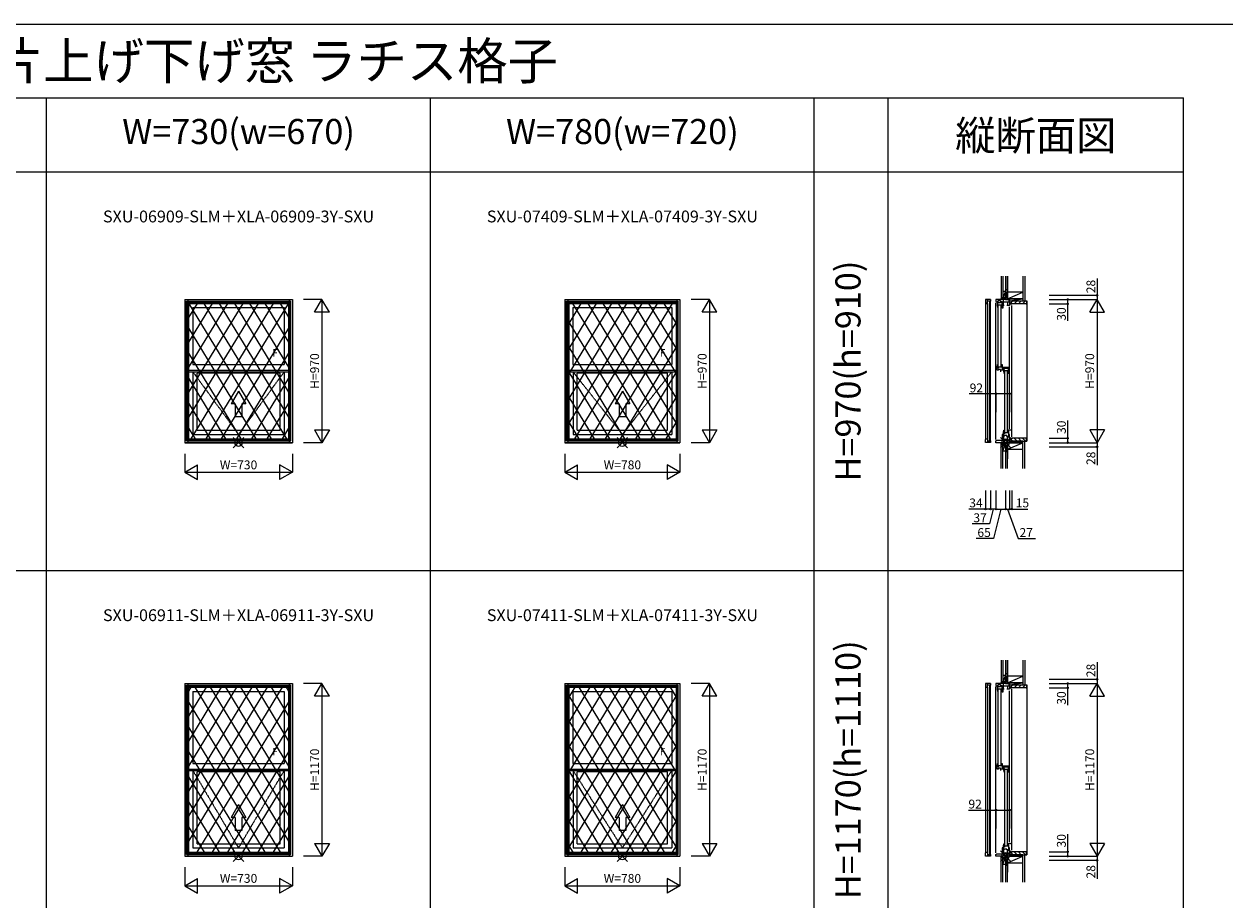
# Model space of a CAD drawing. Extents: x 0 to 27500, y 0 to 20000.
# Drawn here: x 8147 to 16275, y 14068 to 20000 of the extents above; entities that cross this region are included whole.
import ezdxf
from ezdxf.enums import TextEntityAlignment as Align

# ---------------------------------------------------------------- set-up
doc = ezdxf.new("R2010")
doc.units = 0
doc.linetypes.add('ITTENSAP', pattern=[5.5, 3, -1, 0.5, -1])
doc.layers.get('0').update_dxf_attribs({"linetype": 'CONTINUOUS'})
for name, color, linetype in [('YKK_A1', 4, 'CONTINUOUS'), ('YKK_A2', 3, 'CONTINUOUS'), ('YKK_C1', 4, 'CONTINUOUS'), ('YKK_C2', 5, 'CONTINUOUS'), ('YKK_F1', 7, 'CONTINUOUS'), ('YKK_IN', 1, 'CONTINUOUS'), ('YKK_N1', 2, 'CONTINUOUS'), ('YKK_Z1', 7, 'CONTINUOUS')]:
    doc.layers.add(name, color=color, linetype=linetype)
doc.styles.add('EXTFONT', font='txt.shx', dxfattribs={"height": 60, "bigfont": 'EXTFONT'})

msp = doc.modelspace()

# ---------------------------------------------------------------- linework, layer by layer
at = {"layer": 'YKK_A1'}
for p, q in [((9235, 18135), (9235, 17165)), ((9235, 18135), (9965, 18135)), ((9965, 18135), (9965, 17165)), ((11810, 18135), (11810, 17165)), ((11810, 18135), (12590, 18135)), ((12590, 18135), (12590, 17165)), ((9247, 17177), (9247, 18123)), ((9247, 18123), (9953, 18123)), ((9251.2, 17181.2), (9251.2, 18118.8)), ((9251.2, 18118.8), (9948.8, 18118.8)), ((9252.2, 18117.8), (9252.2, 17655.4)), ((9252.2, 18117.8), (9947.8, 18117.8)), ((9290.2, 18079.8), (9290.2, 17693.4)), ((9290.2, 18079.8), (9909.8, 18079.8)), ((9909.8, 18079.8), (9909.8, 17693.4)), ((9947.8, 18117.8), (9947.8, 17655.4)), ((9948.8, 17181.2), (9948.8, 18118.8)), ((9953, 17177), (9953, 18123)), ((11822, 17177), (11822, 18123)), ((11822, 18123), (12578, 18123)), ((11826.2, 17181.2), (11826.2, 18118.8)), ((11826.2, 18118.8), (12573.8, 18118.8)), ((11827.2, 18117.8), (11827.2, 17655.4)), ((11827.2, 18117.8), (12572.8, 18117.8)), ((11865.2, 18079.8), (11865.2, 17693.4)), ((11865.2, 18079.8), (12534.8, 18079.8)), ((12534.8, 18079.8), (12534.8, 17693.4)), ((12572.8, 18117.8), (12572.8, 17655.4)), ((12573.8, 17181.2), (12573.8, 18118.8)), ((12578, 17177), (12578, 18123)), ((9251.2, 17655.4), (9948.8, 17655.4)), ((9251.2, 17644.4), (9948.8, 17644.4)), ((9290.2, 17693.4), (9909.8, 17693.4)), ((9291, 17644.4), (9291, 17221)), ((9909, 17644.4), (9909, 17221)), ((11826.2, 17655.4), (12573.8, 17655.4)), ((11826.2, 17644.4), (12573.8, 17644.4)), ((11865.2, 17693.4), (12534.8, 17693.4)), ((11866, 17644.4), (11866, 17221)), ((12534, 17644.4), (12534, 17221)), ((9881, 17635.4), (9319, 17635.4)), ((9319, 17249), (9319, 17635.4)), ((9881, 17249), (9881, 17635.4)), ((11894, 17249), (11894, 17635.4)), ((12506, 17635.4), (11894, 17635.4)), ((12506, 17249), (12506, 17635.4)), ((9600, 17514.2), (9550, 17427.6)), ((9600, 17514.2), (9650, 17427.6)), ((12200, 17514.2), (12150, 17427.6)), ((12200, 17514.2), (12250, 17427.6)), ((9577.5, 17427.6), (9550, 17427.6)), ((9577.5, 17427.6), (9577.5, 17339.2)), ((9622.5, 17427.6), (9622.5, 17339.2)), ((9650, 17427.6), (9622.5, 17427.6)), ((12177.5, 17427.6), (12150, 17427.6)), ((12177.5, 17427.6), (12177.5, 17339.2)), ((12222.5, 17427.6), (12222.5, 17339.2)), ((12250, 17427.6), (12222.5, 17427.6)), ((9622.5, 17339.2), (9577.5, 17339.2)), ((12222.5, 17339.2), (12177.5, 17339.2)), ((9319, 17249), (9881, 17249)), ((11894, 17249), (12506, 17249)), ((9235, 17165), (9965, 17165)), ((9247, 17177), (9953, 17177)), ((9251.2, 17181.2), (9948.8, 17181.2)), ((9291, 17221), (9909, 17221)), ((11810, 17165), (12590, 17165)), ((11822, 17177), (12578, 17177)), ((11826.2, 17181.2), (12573.8, 17181.2)), ((11866, 17221), (12534, 17221)), ((9235, 15535), (9965, 15535)), ((9235, 15535), (9235, 14365)), ((9965, 15535), (9965, 14365)), ((11810, 15535), (12590, 15535)), ((11810, 15535), (11810, 14365)), ((12590, 15535), (12590, 14365)), ((9247, 15523), (9953, 15523)), ((9247, 14377), (9247, 15523)), ((9251.2, 15518.8), (9948.8, 15518.8)), ((9251.2, 14381.2), (9251.2, 15518.8)), ((9252.2, 15517.8), (9947.8, 15517.8)), ((9252.2, 15517.8), (9252.2, 14955.4)), ((9290.2, 15479.8), (9909.8, 15479.8)), ((9290.2, 15479.8), (9290.2, 14993.4)), ((9909.8, 15479.8), (9909.8, 14993.4)), ((9947.8, 15517.8), (9947.8, 14955.4)), ((9948.8, 14381.2), (9948.8, 15518.8)), ((9953, 14377), (9953, 15523)), ((11822, 15523), (12578, 15523)), ((11822, 14377), (11822, 15523)), ((11826.2, 15518.8), (12573.8, 15518.8)), ((11826.2, 14381.2), (11826.2, 15518.8)), ((11827.2, 15517.8), (12572.8, 15517.8)), ((11827.2, 15517.8), (11827.2, 14955.4)), ((11865.2, 15479.8), (12534.8, 15479.8)), ((11865.2, 15479.8), (11865.2, 14993.4)), ((12534.8, 15479.8), (12534.8, 14993.4)), ((12572.8, 15517.8), (12572.8, 14955.4)), ((12573.8, 14381.2), (12573.8, 15518.8)), ((12578, 14377), (12578, 15523)), ((9290.2, 14993.4), (9909.8, 14993.4)), ((11865.2, 14993.4), (12534.8, 14993.4)), ((9251.2, 14955.4), (9948.8, 14955.4)), ((9251.2, 14944.4), (9948.8, 14944.4)), ((9291, 14944.4), (9291, 14421)), ((9881, 14935.4), (9319, 14935.4)), ((9319, 14449), (9319, 14935.4)), ((9881, 14449), (9881, 14935.4)), ((9909, 14944.4), (9909, 14421)), ((11826.2, 14955.4), (12573.8, 14955.4)), ((11826.2, 14944.4), (12573.8, 14944.4)), ((11866, 14944.4), (11866, 14421)), ((11894, 14449), (11894, 14935.4)), ((12506, 14935.4), (11894, 14935.4)), ((12506, 14449), (12506, 14935.4)), ((12534, 14944.4), (12534, 14421)), ((9600, 14714.2), (9550, 14627.6)), ((9600, 14714.2), (9650, 14627.6)), ((12200, 14714.2), (12150, 14627.6)), ((12200, 14714.2), (12250, 14627.6)), ((9577.5, 14627.6), (9550, 14627.6)), ((9577.5, 14627.6), (9577.5, 14539.2)), ((9622.5, 14627.6), (9622.5, 14539.2)), ((9650, 14627.6), (9622.5, 14627.6)), ((12177.5, 14627.6), (12150, 14627.6)), ((12177.5, 14627.6), (12177.5, 14539.2)), ((12222.5, 14627.6), (12222.5, 14539.2)), ((12250, 14627.6), (12222.5, 14627.6)), ((9622.5, 14539.2), (9577.5, 14539.2)), ((12222.5, 14539.2), (12177.5, 14539.2)), ((9291, 14421), (9909, 14421)), ((9319, 14449), (9881, 14449)), ((11866, 14421), (12534, 14421)), ((11894, 14449), (12506, 14449)), ((9235, 14365), (9965, 14365)), ((9247, 14377), (9953, 14377)), ((9251.2, 14381.2), (9948.8, 14381.2)), ((11810, 14365), (12590, 14365)), ((11822, 14377), (12578, 14377)), ((11826.2, 14381.2), (12573.8, 14381.2))]:
    msp.add_line(p, q, dxfattribs=at)
at = {"layer": 'YKK_A1', "linetype": 'ITTENSAP'}
for p, q in [((9291, 17644.4), (9600, 17221)), ((9600, 17221), (9909, 17644.4)), ((11866, 17644.4), (12200, 17221)), ((12200, 17221), (12534, 17644.4)), ((9291, 14944.4), (9600, 14421)), ((9600, 14421), (9909, 14944.4)), ((11866, 14944.4), (12200, 14421)), ((12200, 14421), (12534, 14944.4))]:
    msp.add_line(p, q, dxfattribs=at)
at = {"layer": 'YKK_A2'}
for p, q in [((9235.5, 18134.5), (9235.5, 17165.5)), ((9235.5, 18134.5), (9964.5, 18134.5)), ((9256.5, 18134.5), (9256.5, 17165.5)), ((9943.5, 18134.5), (9943.5, 17165.5)), ((9964.5, 18134.5), (9964.5, 17165.5)), ((11810.5, 18134.5), (12589.5, 18134.5)), ((11810.5, 18134.5), (11810.5, 17165.5)), ((11831.5, 18134.5), (11831.5, 17165.5)), ((12568.5, 18134.5), (12568.5, 17165.5)), ((12589.5, 18134.5), (12589.5, 17165.5)), ((9256.5, 18113.5), (9943.5, 18113.5)), ((9261.5, 18109), (9821, 17191.5)), ((9261.5, 18108.5), (9261.5, 17191.5)), ((9261.5, 18108.5), (9938.5, 18108.5)), ((9319.2, 18108.5), (9261.5, 18013.8)), ((9422.3, 18108.5), (9261.5, 17844.6)), ((9731.9, 18108.5), (9261.5, 17337.1)), ((9525.5, 18108.5), (9261.5, 17675.4)), ((9628.6, 18108.5), (9261.5, 17506.3)), ((9835.1, 18108.5), (9276, 17191.5)), ((9365, 18108.5), (9924, 17191.5)), ((9938.5, 18109), (9379.1, 17191.5)), ((9468.2, 18108.5), (9938.5, 17337.2)), ((9571.4, 18108.5), (9938.5, 17506.4)), ((9674.6, 18108.5), (9938.5, 17675.5)), ((9777.7, 18108.5), (9938.5, 17844.7)), ((9880.8, 18108.5), (9938.5, 18013.9)), ((9938.5, 18108.5), (9938.5, 17191.5)), ((11831.5, 18113.5), (12568.5, 18113.5)), ((11836.5, 18108.5), (12563.5, 18108.5)), ((12331.9, 18108.5), (11836.5, 17296.1)), ((11836.5, 18108.5), (11836.5, 17191.5)), ((11919.2, 18108.5), (11836.5, 17972.8)), ((12022.3, 18108.5), (11836.5, 17803.6)), ((12125.5, 18108.5), (11836.5, 17634.4)), ((12228.6, 18108.5), (11836.5, 17465.3)), ((11861.8, 18108.5), (12421, 17191.5)), ((12435.1, 18108.5), (11876, 17191.5)), ((11965, 18108.5), (12524, 17191.5)), ((12538.2, 18108.5), (11979.1, 17191.5)), ((12068.2, 18108.5), (12563.5, 17296.2)), ((12171.4, 18108.5), (12563.5, 17465.4)), ((12274.6, 18108.5), (12563.5, 17634.5)), ((12377.7, 18108.5), (12563.5, 17803.7)), ((12480.8, 18108.5), (12563.5, 17972.9)), ((12563.5, 18108.5), (12563.5, 17191.5)), ((11836.5, 17980.8), (12317.9, 17191.5)), ((12563.5, 17980.8), (12082.2, 17191.5)), ((9261.5, 17939.8), (9717.9, 17191.5)), ((9938.5, 17939.8), (9482.2, 17191.5)), ((11836.5, 17811.6), (12214.7, 17191.5)), ((12563.5, 17811.6), (12185.3, 17191.5)), ((9261.5, 17770.6), (9614.7, 17191.5)), ((9938.5, 17770.6), (9585.3, 17191.5)), ((11836.5, 17642.4), (12111.6, 17191.5)), ((12563.5, 17642.3), (12288.4, 17191.5)), ((9261.5, 17601.4), (9511.6, 17191.5)), ((9938.5, 17601.4), (9688.4, 17191.5)), ((9261.5, 17432.4), (9408.5, 17191.5)), ((9938.5, 17432.4), (9791.6, 17191.5)), ((11836.5, 17473.4), (12008.5, 17191.5)), ((12563.5, 17473.4), (12391.6, 17191.5)), ((9261.5, 17263.3), (9305.3, 17191.5)), ((9938.5, 17263.2), (9894.7, 17191.5)), ((11836.5, 17304.3), (11905.3, 17191.5)), ((12563.5, 17304.2), (12494.7, 17191.5)), ((9235.5, 17165.5), (9964.5, 17165.5)), ((9256.5, 17186.5), (9943.5, 17186.5)), ((9261.5, 17191.5), (9938.5, 17191.5)), ((11810.5, 17165.5), (12589.5, 17165.5)), ((11831.5, 17186.5), (12568.5, 17186.5)), ((11836.5, 17191.5), (12563.5, 17191.5)), ((9235.5, 15534.5), (9235.5, 14365.5)), ((9235.5, 15534.5), (9964.5, 15534.5)), ((9256.5, 15534.5), (9256.5, 14365.5)), ((9943.5, 15534.5), (9943.5, 14365.5)), ((9964.5, 15534.5), (9964.5, 14365.5)), ((11810.5, 15534.5), (12589.5, 15534.5)), ((11810.5, 15534.5), (11810.5, 14365.5)), ((11831.5, 15534.5), (11831.5, 14365.5)), ((12568.5, 15534.5), (12568.5, 14365.5)), ((12589.5, 15534.5), (12589.5, 14365.5)), ((9256.5, 15513.5), (9943.5, 15513.5)), ((9261.5, 15508.5), (9261.5, 14391.5)), ((9261.5, 15508.5), (9938.5, 15508.5)), ((9896, 15508.5), (9261.5, 14467.6)), ((9483.3, 15508.5), (9261.5, 15144.6)), ((9792.8, 15508.5), (9261.5, 14637.1)), ((9586.4, 15508.5), (9261.5, 14975.4)), ((9689.6, 15508.5), (9261.5, 14806.3)), ((9380.2, 15508.5), (9261.5, 15313.8)), ((9277, 15508.5), (9261.5, 15483)), ((9304, 15508.5), (9938.5, 14467.7)), ((9407.2, 15508.5), (9938.5, 14637.2)), ((9510.5, 15508.5), (9938.5, 14806.4)), ((9613.6, 15508.5), (9938.5, 14975.5)), ((9716.7, 15508.5), (9938.5, 15144.7)), ((9819.9, 15508.5), (9938.5, 15313.9)), ((9923, 15508.5), (9938.5, 15483.1)), ((9938.5, 15508.5), (9938.5, 14391.5)), ((11831.5, 15513.5), (12568.5, 15513.5)), ((12289.6, 15508.5), (11836.5, 14765.3)), ((12496, 15508.5), (11836.5, 14426.6)), ((12392.8, 15508.5), (11836.5, 14596.1)), ((11836.5, 15508.5), (12563.5, 15508.5)), ((11836.5, 15508.5), (11836.5, 14391.5)), ((12186.4, 15508.5), (11836.5, 14934.4)), ((12083.3, 15508.5), (11836.5, 15103.6)), ((11877, 15508.5), (11836.5, 15442)), ((11980.2, 15508.5), (11836.5, 15272.8)), ((11836.5, 15450), (12482, 14391.5)), ((11904, 15508.5), (12563.5, 14426.7)), ((12563.5, 15450), (11918.1, 14391.5)), ((12007.2, 15508.5), (12563.5, 14596.2)), ((12110.5, 15508.5), (12563.5, 14765.4)), ((12213.6, 15508.5), (12563.5, 14934.5)), ((12316.7, 15508.5), (12563.5, 15103.7)), ((12419.9, 15508.5), (12563.5, 15272.9)), ((12523, 15508.5), (12563.5, 15442.1)), ((12563.5, 15508.5), (12563.5, 14391.5)), ((9261.5, 15409), (9882, 14391.5)), ((9938.5, 15409), (9318.1, 14391.5)), ((9261.5, 15239.8), (9778.8, 14391.5)), ((9938.5, 15239.8), (9421.2, 14391.5)), ((11836.5, 15280.8), (12378.8, 14391.5)), ((12563.5, 15280.8), (12021.2, 14391.5)), ((9261.5, 15070.6), (9675.7, 14391.5)), ((9938.5, 15070.6), (9524.3, 14391.5)), ((11836.5, 15111.6), (12275.7, 14391.5)), ((12563.5, 15111.6), (12124.3, 14391.5)), ((9261.5, 14901.4), (9572.7, 14391.5)), ((9938.5, 14901.4), (9627.4, 14391.5)), ((11836.5, 14942.4), (12172.7, 14391.5)), ((12563.5, 14942.3), (12227.4, 14391.5)), ((9261.5, 14732.4), (9469.5, 14391.5)), ((9938.5, 14732.4), (9730.6, 14391.5)), ((11836.5, 14773.4), (12069.5, 14391.5)), ((12563.5, 14773.4), (12330.6, 14391.5)), ((9261.5, 14563.3), (9366.3, 14391.5)), ((9938.5, 14563.2), (9833.7, 14391.5)), ((11836.5, 14604.3), (11966.3, 14391.5)), ((12563.5, 14604.2), (12433.7, 14391.5)), ((9261.5, 14394.3), (9263.2, 14391.5)), ((9261.5, 14391.5), (9938.5, 14391.5)), ((9938.5, 14394.3), (9936.8, 14391.5)), ((11836.5, 14435.3), (11863.2, 14391.5)), ((11836.5, 14391.5), (12563.5, 14391.5)), ((12563.5, 14435.2), (12536.8, 14391.5)), ((9235.5, 14365.5), (9964.5, 14365.5)), ((9256.5, 14386.5), (9943.5, 14386.5)), ((11810.5, 14365.5), (12589.5, 14365.5)), ((11831.5, 14386.5), (12568.5, 14386.5))]:
    msp.add_line(p, q, dxfattribs=at)
at = {"layer": 'YKK_C1'}
for p, q in [((14659.5, 18134.5), (14659.5, 18113.5)), ((14693.5, 18134.5), (14659.5, 18134.5)), ((14673.2, 18108.5), (14673.2, 18134.5)), ((14693.5, 18134.5), (14693.5, 18123.5)), ((14730.5, 18135), (14730.5, 18123)), ((14822.5, 18135), (14730.5, 18135)), ((14746.3, 18126.8), (14761.3, 18126.8)), ((14746.3, 18118.8), (14746.3, 18126.8)), ((14761.3, 18126.8), (14761.3, 18118.8)), ((14781.6, 18095), (14781.6, 18135)), ((14793, 18163), (14793, 18135)), ((14795.5, 18163), (14793, 18163)), ((14817.8, 18128.3), (14817.4, 18127.5)), ((14817.4, 18127.5), (14817.4, 18118.8)), ((14817.4, 18126.2), (14822.5, 18126.2)), ((14817.8, 18135), (14817.8, 18128.3)), ((14822.5, 18135), (14822.5, 18095)), ((14659.5, 18113.5), (14659.5, 17186.5)), ((14659.5, 18113.5), (14664.5, 18108.5)), ((14664.5, 18108.5), (14673.2, 18108.5)), ((14693.5, 18123.5), (14673.2, 18123.5)), ((14673.2, 18108.5), (14673.2, 17191.5)), ((14689.2, 17176.5), (14689.2, 18123.5)), ((14693.5, 17176.5), (14693.5, 18123.5)), ((14730.5, 18123), (14736.5, 18118.8)), ((14730.5, 17187), (14730.5, 18113)), ((14736.5, 18118.8), (14747.8, 18118.8)), ((14747.8, 18117.8), (14737.5, 18117.8)), ((14737.5, 18117.8), (14737.5, 18095.8)), ((14739.9, 18096.8), (14737.5, 18096.8)), ((14737.5, 18095.8), (14740.3, 18079.8)), ((14738.5, 18096.8), (14739.5, 18096.1)), ((14739.5, 18096.1), (14742.5, 18096.1)), ((14744.7, 18103.6), (14739.9, 18103.6)), ((14739.9, 18103.6), (14739.9, 18096.8)), ((14740.3, 18079.8), (14742.5, 18079.8)), ((14741.8, 18099.3), (14743.6, 18101.6)), ((14741.8, 18096.1), (14741.8, 18099.3)), ((14742.5, 18096.1), (14742.5, 18079.8)), ((14743.5, 18096.8), (14744.7, 18103.6)), ((14771.5, 18096.8), (14743.5, 18096.8)), ((14743.5, 18092.8), (14743.5, 17680.4)), ((14743.6, 18101.6), (14744, 18101.8)), ((14744, 18101.8), (14744.5, 18102.3)), ((14744.5, 18102.3), (14744.5, 18103.3)), ((14746.3, 18111.8), (14746.3, 18117.8)), ((14761.3, 18111.8), (14746.3, 18111.8)), ((14759.8, 18118.8), (14822.5, 18118.8)), ((14771.5, 18117.8), (14759.8, 18117.8)), ((14761.3, 18117.8), (14761.3, 18111.8)), ((14765.5, 17680.4), (14765.5, 18092.8)), ((14765.5, 18079.8), (14771.5, 18079.8)), ((14766.5, 18096.8), (14766.5, 18079.8)), ((14771.5, 18079.8), (14771.5, 18117.8)), ((14772.5, 18118.8), (14772.5, 18079)), ((14784.9, 18095), (14772.5, 18095)), ((14772.5, 18079), (14779.5, 18079)), ((14779.5, 18079), (14779.5, 18095)), ((14822.5, 18095), (14804.5, 18095)), ((14807.8, 18118.8), (14807.8, 18095)), ((14822.5, 18105), (14837.5, 18105)), ((14822.5, 17259.6), (14822.5, 18085)), ((14837.5, 18105), (14837.5, 18107.5)), ((14837.5, 17205), (14837.5, 18095)), ((14737.5, 17677.4), (14740.3, 17693.4)), ((14737.5, 17655.4), (14737.5, 17677.4)), ((14739.9, 17676.4), (14737.5, 17676.4)), ((14747.8, 17655.4), (14737.5, 17655.4)), ((14738.5, 17676.4), (14739.5, 17677.1)), ((14739.5, 17677.1), (14742.5, 17677.1)), ((14739.9, 17669.6), (14739.9, 17676.4)), ((14744.7, 17669.6), (14739.9, 17669.6)), ((14740.3, 17693.4), (14742.5, 17693.4)), ((14741.8, 17677.1), (14741.8, 17673.9)), ((14741.8, 17673.9), (14743.6, 17671.6)), ((14742.5, 17677.1), (14742.5, 17693.4)), ((14771.5, 17676.4), (14743.5, 17676.4)), ((14743.5, 17676.4), (14744.7, 17669.6)), ((14743.6, 17671.6), (14744, 17671.4)), ((14744, 17671.4), (14744.5, 17670.9)), ((14744.5, 17670.9), (14744.5, 17669.9)), ((14761.3, 17661.4), (14746.3, 17661.4)), ((14746.3, 17661.4), (14746.3, 17655.4)), ((14760.8, 17655.4), (14760.8, 17644.4)), ((14779.5, 17655.4), (14760.8, 17655.4)), ((14761.3, 17655.4), (14761.3, 17661.4)), ((14765.5, 17693.4), (14771.5, 17693.4)), ((14766.5, 17676.4), (14766.5, 17693.4)), ((14771.5, 17693.4), (14771.5, 17655.4)), ((14771.5, 17664.2), (14779.5, 17664.2)), ((14773.3, 17666.5), (14775.6, 17670.6)), ((14775.2, 17664.2), (14775.2, 17655.4)), ((14775.6, 17670.6), (14775.6, 17677.4)), ((14775.6, 17677.4), (14815.5, 17677.4)), ((14779.5, 17675.5), (14779.5, 17661.2)), ((14779.5, 17658.2), (14779.5, 17655.4)), ((14781.5, 17677.4), (14781.5, 17651.4)), ((14781.5, 17670), (14815.5, 17670)), ((14783.9, 17652.4), (14781.5, 17652.4)), ((14781.5, 17651.4), (14784.3, 17635.4)), ((14782.5, 17652.4), (14783.5, 17651.7)), ((14783.5, 17651.7), (14786.5, 17651.7)), ((14788.7, 17659.2), (14783.9, 17659.2)), ((14783.9, 17659.2), (14783.9, 17652.4)), ((14785.8, 17654.9), (14787.6, 17657.2)), ((14785.8, 17651.7), (14785.8, 17654.9)), ((14786.5, 17651.7), (14786.5, 17635.4)), ((14787.5, 17652.4), (14788.7, 17659.2)), ((14815.5, 17652.4), (14787.5, 17652.4)), ((14787.5, 17648.4), (14787.5, 17236)), ((14787.6, 17657.2), (14788, 17657.4)), ((14788, 17657.4), (14788.5, 17657.9)), ((14788.5, 17657.9), (14788.5, 17658.9)), ((14803.7, 17677.4), (14803.7, 17670)), ((14809.5, 17236), (14809.5, 17648.4)), ((14810.5, 17652.4), (14810.5, 17635.4)), ((14815.5, 17635.4), (14815.5, 17677.4)), ((14784.3, 17635.4), (14786.5, 17635.4)), ((14809.5, 17635.4), (14815.5, 17635.4)), ((14781.5, 17233), (14784.3, 17249)), ((14781.5, 17209.8), (14781.5, 17233)), ((14782.5, 17232), (14783.5, 17232.7)), ((14783.5, 17232.7), (14786.5, 17232.7)), ((14784.3, 17249), (14786.5, 17249)), ((14785.8, 17232.7), (14785.8, 17229.5)), ((14786.5, 17232.7), (14786.5, 17249)), ((14810.5, 17249), (14810.5, 17232)), ((14815.5, 17249), (14815.5, 17207)), ((14659.5, 17186.5), (14664.5, 17191.5)), ((14659.5, 17165.5), (14659.5, 17186.5)), ((14693.5, 17165.5), (14659.5, 17165.5)), ((14664.5, 17191.5), (14673.2, 17191.5)), ((14673.2, 17191.5), (14673.2, 17165.5)), ((14673.2, 17176.5), (14693.5, 17176.5)), ((14693.5, 17176.5), (14693.5, 17165.5)), ((14730.5, 17177), (14736.5, 17181.2)), ((14730.5, 17165), (14730.5, 17177)), ((14822.5, 17165), (14730.5, 17165)), ((14736.5, 17181.2), (14822.5, 17181.2)), ((14779.5, 17221), (14772.5, 17221)), ((14772.5, 17221), (14772.5, 17181.2)), ((14784.9, 17205), (14772.5, 17205)), ((14779.5, 17205), (14779.5, 17221)), ((14781.5, 17232), (14782.5, 17232)), ((14788.7, 17225.2), (14781.5, 17225.2)), ((14787.2, 17209.8), (14781.5, 17209.8)), ((14781.6, 17205), (14781.6, 17165)), ((14785.8, 17229.5), (14787.6, 17227.2)), ((14785.8, 17213), (14785.8, 17209.8)), ((14803, 17213), (14785.8, 17213)), ((14787.5, 17232), (14788.7, 17225.2)), ((14815.5, 17232), (14787.5, 17232)), ((14787.6, 17227.2), (14788, 17227)), ((14788, 17227), (14788.5, 17226.5)), ((14788.5, 17226.5), (14788.5, 17225.5)), ((14793, 17137), (14793, 17165)), ((14803, 17207), (14803, 17213)), ((14815.5, 17207), (14803, 17207)), ((14804.5, 17205), (14822.5, 17205)), ((14807.8, 17165), (14807.8, 17205)), ((14817, 17221), (14817, 17205)), ((14822.5, 17221), (14817, 17221)), ((14817.4, 17181.2), (14817.4, 17172.5)), ((14817.4, 17173.8), (14822.5, 17173.8)), ((14817.4, 17172.5), (14817.8, 17171.7)), ((14817.8, 17171.7), (14817.8, 17165)), ((14822.5, 17165), (14822.5, 17221)), ((14822.5, 17195), (14837.5, 17195)), ((14837.5, 17195), (14837.5, 17192.5)), ((14795.5, 17137), (14793, 17137)), ((14693.5, 15534.5), (14659.5, 15534.5)), ((14659.5, 15534.5), (14659.5, 15513.5)), ((14673.2, 15508.5), (14673.2, 15534.5)), ((14693.5, 15534.5), (14693.5, 15523.5)), ((14822.5, 15535), (14730.5, 15535)), ((14730.5, 15535), (14730.5, 15523)), ((14746.3, 15518.8), (14746.3, 15526.8)), ((14746.3, 15526.8), (14761.3, 15526.8)), ((14761.3, 15526.8), (14761.3, 15518.8)), ((14781.6, 15495), (14781.6, 15535)), ((14795.5, 15563), (14793, 15563)), ((14793, 15563), (14793, 15535)), ((14817.8, 15528.3), (14817.4, 15527.5)), ((14817.4, 15527.5), (14817.4, 15518.8)), ((14817.4, 15526.2), (14822.5, 15526.2)), ((14817.8, 15535), (14817.8, 15528.3)), ((14822.5, 15535), (14822.5, 15495)), ((14659.5, 15513.5), (14659.5, 14386.5)), ((14659.5, 15513.5), (14664.5, 15508.5)), ((14664.5, 15508.5), (14673.2, 15508.5)), ((14693.5, 15523.5), (14673.2, 15523.5)), ((14673.2, 15508.5), (14673.2, 14391.5)), ((14689.2, 14376.5), (14689.2, 15523.5)), ((14693.5, 14376.5), (14693.5, 15523.5)), ((14730.5, 15523), (14736.5, 15518.8)), ((14730.5, 14387), (14730.5, 15513)), ((14736.5, 15518.8), (14747.8, 15518.8)), ((14737.5, 15517.8), (14737.5, 15495.8)), ((14747.8, 15517.8), (14737.5, 15517.8)), ((14739.9, 15496.8), (14737.5, 15496.8)), ((14737.5, 15495.8), (14740.3, 15479.8)), ((14738.5, 15496.8), (14739.5, 15496.1)), ((14739.5, 15496.1), (14742.5, 15496.1)), ((14739.9, 15503.6), (14739.9, 15496.8)), ((14744.7, 15503.6), (14739.9, 15503.6)), ((14740.3, 15479.8), (14742.5, 15479.8)), ((14741.8, 15499.3), (14743.6, 15501.6)), ((14741.8, 15496.1), (14741.8, 15499.3)), ((14742.5, 15496.1), (14742.5, 15479.8)), ((14743.5, 15496.8), (14744.7, 15503.6)), ((14771.5, 15496.8), (14743.5, 15496.8)), ((14743.5, 15492.8), (14743.5, 14980.4)), ((14743.6, 15501.6), (14744, 15501.8)), ((14744, 15501.8), (14744.5, 15502.3)), ((14744.5, 15502.3), (14744.5, 15503.3)), ((14746.3, 15511.8), (14746.3, 15517.8)), ((14761.3, 15511.8), (14746.3, 15511.8)), ((14759.8, 15518.8), (14822.5, 15518.8)), ((14771.5, 15517.8), (14759.8, 15517.8)), ((14761.3, 15517.8), (14761.3, 15511.8)), ((14765.5, 14980.4), (14765.5, 15492.8)), ((14765.5, 15479.8), (14771.5, 15479.8)), ((14766.5, 15496.8), (14766.5, 15479.8)), ((14771.5, 15479.8), (14771.5, 15517.8)), ((14772.5, 15518.8), (14772.5, 15479)), ((14784.9, 15495), (14772.5, 15495)), ((14772.5, 15479), (14779.5, 15479)), ((14779.5, 15479), (14779.5, 15495)), ((14822.5, 15495), (14804.5, 15495)), ((14807.8, 15518.8), (14807.8, 15495)), ((14822.5, 15505), (14837.5, 15505)), ((14822.5, 14459.6), (14822.5, 15485)), ((14837.5, 15505), (14837.5, 15507.5)), ((14837.5, 14405), (14837.5, 15495)), ((14737.5, 14977.4), (14740.3, 14993.4)), ((14737.5, 14955.4), (14737.5, 14977.4)), ((14739.9, 14976.4), (14737.5, 14976.4)), ((14738.5, 14976.4), (14739.5, 14977.1)), ((14739.5, 14977.1), (14742.5, 14977.1)), ((14739.9, 14969.6), (14739.9, 14976.4)), ((14744.7, 14969.6), (14739.9, 14969.6)), ((14740.3, 14993.4), (14742.5, 14993.4)), ((14741.8, 14977.1), (14741.8, 14973.9)), ((14741.8, 14973.9), (14743.6, 14971.6)), ((14742.5, 14977.1), (14742.5, 14993.4)), ((14743.5, 14976.4), (14744.7, 14969.6)), ((14771.5, 14976.4), (14743.5, 14976.4)), ((14743.6, 14971.6), (14744, 14971.4)), ((14744, 14971.4), (14744.5, 14970.9)), ((14744.5, 14970.9), (14744.5, 14969.9)), ((14746.3, 14961.4), (14746.3, 14955.4)), ((14761.3, 14961.4), (14746.3, 14961.4)), ((14761.3, 14955.4), (14761.3, 14961.4)), ((14765.5, 14993.4), (14771.5, 14993.4)), ((14766.5, 14976.4), (14766.5, 14993.4)), ((14771.5, 14993.4), (14771.5, 14955.4)), ((14771.5, 14964.2), (14779.5, 14964.2)), ((14773.3, 14966.5), (14775.6, 14970.6)), ((14775.2, 14964.2), (14775.2, 14955.4)), ((14775.6, 14977.4), (14815.5, 14977.4)), ((14775.6, 14970.6), (14775.6, 14977.4)), ((14779.5, 14975.5), (14779.5, 14961.2)), ((14779.5, 14958.2), (14779.5, 14955.4)), ((14781.5, 14977.4), (14781.5, 14951.4)), ((14781.5, 14970), (14815.5, 14970)), ((14783.9, 14959.2), (14783.9, 14952.4)), ((14788.7, 14959.2), (14783.9, 14959.2)), ((14785.8, 14954.9), (14787.6, 14957.2)), ((14787.5, 14952.4), (14788.7, 14959.2)), ((14787.6, 14957.2), (14788, 14957.4)), ((14788, 14957.4), (14788.5, 14957.9)), ((14788.5, 14957.9), (14788.5, 14958.9)), ((14803.7, 14977.4), (14803.7, 14970)), ((14815.5, 14935.4), (14815.5, 14977.4)), ((14747.8, 14955.4), (14737.5, 14955.4)), ((14779.5, 14955.4), (14760.8, 14955.4)), ((14760.8, 14955.4), (14760.8, 14944.4)), ((14783.9, 14952.4), (14781.5, 14952.4)), ((14781.5, 14951.4), (14784.3, 14935.4)), ((14782.5, 14952.4), (14783.5, 14951.7)), ((14783.5, 14951.7), (14786.5, 14951.7)), ((14784.3, 14935.4), (14786.5, 14935.4)), ((14785.8, 14951.7), (14785.8, 14954.9)), ((14786.5, 14951.7), (14786.5, 14935.4)), ((14815.5, 14952.4), (14787.5, 14952.4)), ((14787.5, 14948.4), (14787.5, 14436)), ((14809.5, 14436), (14809.5, 14948.4)), ((14809.5, 14935.4), (14815.5, 14935.4)), ((14810.5, 14952.4), (14810.5, 14935.4)), ((14659.5, 14386.5), (14664.5, 14391.5)), ((14664.5, 14391.5), (14673.2, 14391.5)), ((14673.2, 14391.5), (14673.2, 14365.5)), ((14779.5, 14421), (14772.5, 14421)), ((14772.5, 14421), (14772.5, 14381.2)), ((14784.9, 14405), (14772.5, 14405)), ((14779.5, 14405), (14779.5, 14421)), ((14781.5, 14433), (14784.3, 14449)), ((14781.5, 14409.8), (14781.5, 14433)), ((14781.5, 14432), (14782.5, 14432)), ((14788.7, 14425.2), (14781.5, 14425.2)), ((14787.2, 14409.8), (14781.5, 14409.8)), ((14781.6, 14405), (14781.6, 14365)), ((14782.5, 14432), (14783.5, 14432.7)), ((14783.5, 14432.7), (14786.5, 14432.7)), ((14784.3, 14449), (14786.5, 14449)), ((14785.8, 14432.7), (14785.8, 14429.5)), ((14785.8, 14429.5), (14787.6, 14427.2)), ((14803, 14413), (14785.8, 14413)), ((14785.8, 14413), (14785.8, 14409.8)), ((14786.5, 14432.7), (14786.5, 14449)), ((14815.5, 14432), (14787.5, 14432)), ((14787.5, 14432), (14788.7, 14425.2)), ((14787.6, 14427.2), (14788, 14427)), ((14788, 14427), (14788.5, 14426.5)), ((14788.5, 14426.5), (14788.5, 14425.5)), ((14803, 14407), (14803, 14413)), ((14815.5, 14407), (14803, 14407)), ((14804.5, 14405), (14822.5, 14405)), ((14807.8, 14365), (14807.8, 14405)), ((14810.5, 14449), (14810.5, 14432)), ((14815.5, 14449), (14815.5, 14407)), ((14822.5, 14421), (14817, 14421)), ((14817, 14421), (14817, 14405)), ((14822.5, 14365), (14822.5, 14421)), ((14822.5, 14395), (14837.5, 14395)), ((14837.5, 14395), (14837.5, 14392.5)), ((14659.5, 14365.5), (14659.5, 14386.5)), ((14693.5, 14365.5), (14659.5, 14365.5)), ((14673.2, 14376.5), (14693.5, 14376.5)), ((14693.5, 14376.5), (14693.5, 14365.5)), ((14730.5, 14377), (14736.5, 14381.2)), ((14730.5, 14365), (14730.5, 14377)), ((14822.5, 14365), (14730.5, 14365)), ((14736.5, 14381.2), (14822.5, 14381.2)), ((14793, 14337), (14793, 14365)), ((14795.5, 14337), (14793, 14337)), ((14817.4, 14381.2), (14817.4, 14372.5)), ((14817.4, 14373.8), (14822.5, 14373.8)), ((14817.4, 14372.5), (14817.8, 14371.7)), ((14817.8, 14371.7), (14817.8, 14365))]:
    msp.add_line(p, q, dxfattribs=at)
at = {"layer": 'YKK_C1', "linetype": 'ByBlock'}
for p, q in [((14815.5, 17249), (14809.5, 17249)), ((14827.5, 17250), (14815.5, 17249)), ((14835.5, 17247.8), (14835, 17248.6)), ((14815.5, 14449), (14809.5, 14449)), ((14827.5, 14450), (14815.5, 14449)), ((14835.5, 14447.8), (14835, 14448.6))]:
    msp.add_line(p, q, dxfattribs=at)
for centre in [(14828.2, 17233.1), (14828.2, 14433.1)]:
    msp.add_arc(centre, 17, 66.40869, 92.21356, dxfattribs=at)
at = {"layer": 'YKK_C2'}
for p, q in [((14765.5, 18145), (14765.5, 18135)), ((14765.5, 18136.1), (14774.4, 18145)), ((14765.5, 18141.8), (14768.7, 18145)), ((14777.5, 18145), (14765.5, 18145)), ((14778.5, 18145), (14765.5, 18145)), ((14770, 18135), (14775.5, 18140.5)), ((14775.5, 18145), (14775.5, 18135)), ((14828.5, 18108), (14845.5, 18125)), ((14853.8, 18105), (14873.8, 18125)), ((14882.1, 18105), (14902.1, 18125)), ((14910.4, 18105), (14930.4, 18125)), ((14937.5, 18125), (14940.5, 18125)), ((14940.5, 18125), (14940.5, 17175)), ((14765.5, 17155), (14765.5, 17165)), ((14765.5, 17156.1), (14774.4, 17165)), ((14765.5, 17161.8), (14768.7, 17165)), ((14777.5, 17155), (14765.5, 17155)), ((14778.5, 17155), (14765.5, 17155)), ((14770, 17155), (14775.5, 17160.5)), ((14775.5, 17155), (14775.5, 17165)), ((14828.5, 17192), (14845.5, 17175)), ((14853.8, 17195), (14873.8, 17175)), ((14882.1, 17195), (14902.1, 17175)), ((14910.4, 17195), (14930.4, 17175)), ((14937.5, 17175), (14940.5, 17175)), ((14778.5, 15545), (14765.5, 15545)), ((14777.5, 15545), (14765.5, 15545)), ((14765.5, 15541.8), (14768.7, 15545)), ((14765.5, 15536.1), (14774.4, 15545)), ((14765.5, 15545), (14765.5, 15535)), ((14770, 15535), (14775.5, 15540.5)), ((14775.5, 15545), (14775.5, 15535)), ((14828.5, 15508), (14845.5, 15525)), ((14853.8, 15505), (14873.8, 15525)), ((14882.1, 15505), (14902.1, 15525)), ((14910.4, 15505), (14930.4, 15525)), ((14937.5, 15525), (14940.5, 15525)), ((14940.5, 15525), (14940.5, 14375)), ((14828.5, 14392), (14845.5, 14375)), ((14853.8, 14395), (14873.8, 14375)), ((14882.1, 14395), (14902.1, 14375)), ((14910.4, 14395), (14930.4, 14375)), ((14765.5, 14361.8), (14768.7, 14365)), ((14765.5, 14356.1), (14774.4, 14365)), ((14765.5, 14355), (14765.5, 14365)), ((14778.5, 14355), (14765.5, 14355)), ((14777.5, 14355), (14765.5, 14355)), ((14770, 14355), (14775.5, 14360.5)), ((14775.5, 14355), (14775.5, 14365)), ((14937.5, 14375), (14940.5, 14375))]:
    msp.add_line(p, q, dxfattribs=at)
at = {"layer": 'YKK_C2', "linetype": 'ByBlock'}
for p, q in [((14823.5, 18125), (14937.5, 18125)), ((14823.5, 18110), (14823.5, 18125)), ((14825.5, 18108), (14823.5, 18110)), ((14837.5, 18108), (14825.5, 18108)), ((14837.5, 18105), (14837.5, 18108)), ((14935.5, 18105), (14837.5, 18105)), ((14937.5, 18125), (14937.5, 18107)), ((14825.5, 17192), (14823.5, 17190)), ((14823.5, 17190), (14823.5, 17175)), ((14823.5, 17175), (14937.5, 17175)), ((14837.5, 17192), (14825.5, 17192)), ((14935.5, 17195), (14837.5, 17195)), ((14837.5, 17195), (14837.5, 17192)), ((14937.5, 17175), (14937.5, 17193)), ((14823.5, 15525), (14937.5, 15525)), ((14823.5, 15510), (14823.5, 15525)), ((14825.5, 15508), (14823.5, 15510)), ((14837.5, 15508), (14825.5, 15508)), ((14837.5, 15505), (14837.5, 15508)), ((14935.5, 15505), (14837.5, 15505)), ((14937.5, 15525), (14937.5, 15507)), ((14825.5, 14392), (14823.5, 14390)), ((14823.5, 14390), (14823.5, 14375)), ((14837.5, 14392), (14825.5, 14392)), ((14935.5, 14395), (14837.5, 14395)), ((14837.5, 14395), (14837.5, 14392)), ((14937.5, 14375), (14937.5, 14393)), ((14823.5, 14375), (14937.5, 14375))]:
    msp.add_line(p, q, dxfattribs=at)
for centre, start, end in [((14935.5, 18107), 270.00001, 359.99999), ((14935.5, 17193), 0.00001, 89.99999), ((14935.5, 15507), 270.00001, 359.99999), ((14935.5, 14393), 0.00001, 89.99999)]:
    msp.add_arc(centre, 2, start, end, dxfattribs=at)
at = {"layer": 'YKK_F1', "color": 7}
for p, q in [((0, 20000), (27500, 20000)), ((0, 19500), (16000, 19500)), ((8300, 8400), (8300, 19500)), ((10900, 8400), (10900, 19500)), ((13500, 8400), (13500, 19500)), ((14000, 8400), (14000, 19500)), ((16000, 8400), (16000, 19500)), ((0, 19000), (16000, 19000))]:
    msp.add_line(p, q, dxfattribs=at)
at = {"layer": 'YKK_F1'}
msp.add_line((0, 16300), (16000, 16300), dxfattribs=at)
at = {"layer": 'YKK_IN'}
for p, q in [((9635.4, 17200.4), (9564.6, 17129.6)), ((9635.4, 17129.6), (9564.6, 17200.4)), ((12235.4, 17200.4), (12164.6, 17129.6)), ((12235.4, 17129.6), (12164.6, 17200.4)), ((14830.9, 17200.4), (14760.1, 17129.6)), ((14830.9, 17129.6), (14760.1, 17200.4)), ((9635.4, 14400.4), (9564.6, 14329.6)), ((9635.4, 14329.6), (9564.6, 14400.4)), ((12235.4, 14400.4), (12164.6, 14329.6)), ((12235.4, 14329.6), (12164.6, 14400.4)), ((14830.9, 14329.6), (14760.1, 14400.4)), ((14830.9, 14400.4), (14760.1, 14329.6))]:
    msp.add_line(p, q, dxfattribs=at)
for centre in [(9600, 17165), (12200, 17165), (14795.5, 17165), (9600, 14365), (12200, 14365), (14795.5, 14365)]:
    msp.add_circle(centre, 25, dxfattribs=at)
at = {"layer": 'YKK_N1'}
for p, q in [((15415.5, 18276.2), (15415.5, 18135)), ((10165, 18135), (10040, 18135)), ((10115, 18048.4), (10165, 18135)), ((10215, 18048.4), (10165, 18135)), ((10165, 18135), (10165, 17165)), ((12790, 18135), (12665, 18135)), ((12740, 18048.4), (12790, 18135)), ((12840, 18048.4), (12790, 18135)), ((12790, 18135), (12790, 17165)), ((15090.5, 18163), (15415.5, 18163)), ((15090.5, 18135), (15415.5, 18135)), ((15215.5, 18135), (15215.5, 17989.5)), ((15365.5, 18048.4), (15415.5, 18135)), ((15465.5, 18048.4), (15415.5, 18135)), ((15415.5, 18135), (15415.5, 17165)), ((10215, 18048.4), (10115, 18048.4)), ((12840, 18048.4), (12740, 18048.4)), ((15090.5, 18105), (15215.5, 18105)), ((15365.5, 18048.4), (15465.5, 18048.4)), ((14549.3, 17497.4), (14822.5, 17497.4)), ((14730.5, 17497.4), (14730.5, 17372.4)), ((14822.5, 17497.4), (14822.5, 17372.4)), ((15215.5, 17314.3), (15215.5, 17165)), ((10115, 17251.6), (10215, 17251.6)), ((10115, 17251.6), (10165, 17165)), ((10215, 17251.6), (10165, 17165)), ((12740, 17251.6), (12840, 17251.6)), ((12740, 17251.6), (12790, 17165)), ((12840, 17251.6), (12790, 17165)), ((15465.5, 17251.6), (15365.5, 17251.6)), ((15365.5, 17251.6), (15415.5, 17165)), ((15465.5, 17251.6), (15415.5, 17165)), ((10165, 17165), (10040, 17165)), ((12790, 17165), (12665, 17165)), ((15090.5, 17195), (15215.5, 17195)), ((15090.5, 17165), (15415.5, 17165)), ((15415.5, 17165), (15415.5, 17012.5)), ((9235, 17090), (9235, 16965)), ((9965, 17090), (9965, 16965)), ((11810, 17090), (11810, 16965)), ((12590, 17090), (12590, 16965)), ((15090.5, 17137), (15415.5, 17137)), ((9235, 16965), (9321.6, 17015)), ((9321.6, 16915), (9321.6, 17015)), ((9878.4, 17015), (9878.4, 16915)), ((9965, 16965), (9878.4, 17015)), ((11810, 16965), (11896.6, 17015)), ((11896.6, 16915), (11896.6, 17015)), ((12590, 16965), (12503.4, 17015)), ((12503.4, 17015), (12503.4, 16915)), ((9235, 16965), (9965, 16965)), ((9235, 16965), (9321.6, 16915)), ((9965, 16965), (9878.4, 16915)), ((11810, 16965), (12590, 16965)), ((11810, 16965), (11896.6, 16915)), ((12590, 16965), (12503.4, 16915)), ((14659.5, 16840.2), (14659.5, 16715.2)), ((14693.5, 16840.2), (14693.5, 16715.2)), ((14730.5, 16840.2), (14730.5, 16715.2)), ((14795.5, 16840.2), (14795.5, 16715.2)), ((14822.5, 16840.2), (14822.5, 16715.2)), ((14837.5, 16840.2), (14837.5, 16715.2)), ((14693.5, 16715.2), (14547.3, 16715.2)), ((14712, 16715.2), (14686.4, 16615.2)), ((14730.5, 16715.2), (14693.5, 16715.2)), ((14763, 16715.2), (14713.8, 16515.2)), ((14730.5, 16715.2), (14795.5, 16715.2)), ((14795.5, 16715.2), (14822.5, 16715.2)), ((14809, 16715.2), (14879.8, 16515.2)), ((14822.5, 16715.2), (14946.8, 16715.2)), ((14686.4, 16615.2), (14568.9, 16615.2)), ((14713.8, 16515.2), (14596.3, 16515.2)), ((14879.8, 16515.2), (14997.3, 16515.2)), ((15415.5, 15678.1), (15415.5, 15535)), ((10165, 15535), (10040, 15535)), ((10115, 15448.4), (10165, 15535)), ((10165, 15535), (10165, 14365)), ((10215, 15448.4), (10165, 15535)), ((12790, 15535), (12665, 15535)), ((12740, 15448.4), (12790, 15535)), ((12790, 15535), (12790, 14365)), ((12840, 15448.4), (12790, 15535)), ((15090.5, 15563), (15415.5, 15563)), ((15090.5, 15535), (15415.5, 15535)), ((15215.5, 15535), (15215.5, 15388.1)), ((15365.5, 15448.4), (15415.5, 15535)), ((15415.5, 15535), (15415.5, 14365)), ((15465.5, 15448.4), (15415.5, 15535)), ((10215, 15448.4), (10115, 15448.4)), ((12840, 15448.4), (12740, 15448.4)), ((15090.5, 15505), (15215.5, 15505)), ((15365.5, 15448.4), (15465.5, 15448.4)), ((14543.8, 14677.4), (14822.5, 14677.4)), ((14730.5, 14677.4), (14730.5, 14552.4)), ((14822.5, 14677.4), (14822.5, 14552.4)), ((15215.5, 14514.2), (15215.5, 14365)), ((10115, 14451.6), (10165, 14365)), ((10115, 14451.6), (10215, 14451.6)), ((10215, 14451.6), (10165, 14365)), ((12740, 14451.6), (12790, 14365)), ((12740, 14451.6), (12840, 14451.6)), ((12840, 14451.6), (12790, 14365)), ((15090.5, 14395), (15215.5, 14395)), ((15465.5, 14451.6), (15365.5, 14451.6)), ((15365.5, 14451.6), (15415.5, 14365)), ((15465.5, 14451.6), (15415.5, 14365)), ((10165, 14365), (10040, 14365)), ((12790, 14365), (12665, 14365)), ((15090.5, 14365), (15415.5, 14365)), ((15090.5, 14337), (15415.5, 14337)), ((15415.5, 14365), (15415.5, 14212.6)), ((9235, 14290), (9235, 14165)), ((9965, 14290), (9965, 14165)), ((11810, 14290), (11810, 14165)), ((12590, 14290), (12590, 14165)), ((9235, 14165), (9321.6, 14215)), ((9235, 14165), (9965, 14165)), ((9235, 14165), (9321.6, 14115)), ((9321.6, 14115), (9321.6, 14215)), ((9965, 14165), (9878.4, 14215)), ((9878.4, 14215), (9878.4, 14115)), ((9965, 14165), (9878.4, 14115)), ((11810, 14165), (11896.6, 14215)), ((11810, 14165), (12590, 14165)), ((11810, 14165), (11896.6, 14115)), ((11896.6, 14115), (11896.6, 14215)), ((12590, 14165), (12503.4, 14215)), ((12503.4, 14215), (12503.4, 14115)), ((12590, 14165), (12503.4, 14115))]:
    msp.add_line(p, q, dxfattribs=at)
for centre in [(15215.5, 18135), (15415.5, 18163), (15215.5, 18105), (14730.5, 17497.4), (14822.5, 17497.4), (15215.5, 17195), (15215.5, 17165), (15415.5, 17137), (14659.5, 16715.2), (14693.5, 16715.2), (14730.5, 16715.2), (14795.5, 16715.2), (14822.5, 16715.2), (14837.5, 16715.2), (15215.5, 15535), (15415.5, 15563), (15215.5, 15505), (14730.5, 14677.4), (14822.5, 14677.4), (15215.5, 14395), (15215.5, 14365), (15415.5, 14337)]:
    msp.add_circle(centre, 5, dxfattribs=at)
at = {"layer": 'YKK_Z1'}
for p, q in [((14765.5, 18292.5), (14765.5, 18145)), ((14777.5, 18292.5), (14777.5, 18145)), ((14795.5, 18292.5), (14795.5, 18200)), ((14807.5, 18185), (14807.5, 18292.5)), ((14807.5, 18292.5), (14807.5, 18185)), ((14807.5, 18200), (14807.5, 18292.5)), ((14912.5, 18292.5), (14912.5, 18125)), ((14925, 18292.5), (14925, 18125)), ((14777.5, 18190), (14793.5, 18190)), ((14777.5, 18190), (14777.5, 18145)), ((14793.5, 18185), (14777.5, 18145)), ((14777.5, 18145), (14791.5, 18145)), ((14791.5, 18145), (14778.5, 18145)), ((14807.5, 18200), (14795.5, 18200)), ((14807.5, 18200), (14795.5, 18200)), ((14795.5, 18200), (14795.5, 18140)), ((14807.5, 18200), (14795.5, 18140)), ((14795.5, 18145), (14795.5, 18190)), ((14795.5, 18142), (14795.5, 18138.5)), ((14795.5, 18140), (14795.5, 18135)), ((14795.5, 18140), (14807.5, 18140)), ((14795.5, 18140), (14822.5, 18140)), ((14795.5, 18135), (14822.5, 18140)), ((14795.5, 18135), (14822.5, 18135)), ((14807.5, 18140), (14807.5, 18200)), ((14912.5, 18185), (14807.5, 18185)), ((14807.5, 18185), (14807.5, 18140)), ((14807.5, 18140), (14912.5, 18185)), ((14807.5, 18140), (14912.5, 18140)), ((14822.5, 18135), (14822.5, 18140)), ((14822.5, 18140), (14822.5, 18125)), ((14912.5, 18140), (14822.5, 18140)), ((14822.5, 18125), (14912.5, 18140)), ((14822.5, 18125), (14912.5, 18125)), ((14765.5, 16990.2), (14765.5, 17155)), ((14777.5, 16990.2), (14777.5, 17155)), ((14777.5, 17110), (14777.5, 17155)), ((14793, 17155), (14777.5, 17155)), ((14790.5, 17155), (14778.5, 17155)), ((14807.5, 17165), (14795.5, 17165)), ((14795.5, 17165), (14795.5, 17105)), ((14807.5, 17165), (14795.5, 17105)), ((14795.5, 17155), (14795.5, 17110)), ((14807.5, 17165), (14807.5, 17120)), ((14912.5, 17165), (14807.5, 17165)), ((14807.5, 17120), (14912.5, 17165)), ((14807.5, 17105), (14807.5, 17165)), ((14822.5, 17175), (14822.5, 17165)), ((14912.5, 17175), (14822.5, 17175)), ((14822.5, 17165), (14912.5, 17175)), ((14822.5, 17165), (14912.5, 17165)), ((14912.5, 16990.2), (14912.5, 17175)), ((14912.5, 17120), (14912.5, 17165)), ((14925, 16990.2), (14925, 17175)), ((14777.5, 17110), (14792.5, 17147.5)), ((14777.5, 17110), (14794.5, 17110)), ((14795.5, 17105), (14795.5, 16990.2)), ((14795.5, 17105), (14807.5, 17105)), ((14807.5, 17105), (14795.5, 17105)), ((14807.5, 17120), (14912.5, 17120)), ((14807.5, 17120), (14807.5, 17056.3)), ((14807.5, 16990.2), (14807.5, 17105)), ((14765.5, 15692.5), (14765.5, 15545)), ((14777.5, 15692.5), (14777.5, 15545)), ((14795.5, 15692.5), (14795.5, 15600)), ((14807.5, 15600), (14807.5, 15692.5)), ((14807.5, 15692.5), (14807.5, 15585)), ((14807.5, 15585), (14807.5, 15692.5)), ((14912.5, 15692.5), (14912.5, 15525)), ((14925, 15692.5), (14925, 15525)), ((14777.5, 15590), (14777.5, 15545)), ((14777.5, 15590), (14793.5, 15590)), ((14793.5, 15585), (14777.5, 15545)), ((14777.5, 15545), (14791.5, 15545)), ((14791.5, 15545), (14778.5, 15545)), ((14807.5, 15600), (14795.5, 15540)), ((14795.5, 15600), (14795.5, 15540)), ((14807.5, 15600), (14795.5, 15600)), ((14807.5, 15600), (14795.5, 15600)), ((14795.5, 15545), (14795.5, 15590)), ((14795.5, 15542), (14795.5, 15538.5)), ((14795.5, 15535), (14822.5, 15540)), ((14795.5, 15540), (14822.5, 15540)), ((14795.5, 15540), (14807.5, 15540)), ((14795.5, 15540), (14795.5, 15535)), ((14795.5, 15535), (14822.5, 15535)), ((14807.5, 15540), (14807.5, 15600)), ((14807.5, 15540), (14912.5, 15585)), ((14807.5, 15585), (14807.5, 15540)), ((14912.5, 15585), (14807.5, 15585)), ((14807.5, 15540), (14912.5, 15540)), ((14822.5, 15525), (14912.5, 15540)), ((14912.5, 15540), (14822.5, 15540)), ((14822.5, 15540), (14822.5, 15525)), ((14822.5, 15535), (14822.5, 15540)), ((14822.5, 15525), (14912.5, 15525)), ((14765.5, 14190.2), (14765.5, 14355)), ((14793, 14355), (14777.5, 14355)), ((14777.5, 14310), (14777.5, 14355)), ((14777.5, 14190.2), (14777.5, 14355)), ((14777.5, 14310), (14792.5, 14347.5)), ((14777.5, 14310), (14794.5, 14310)), ((14790.5, 14355), (14778.5, 14355)), ((14807.5, 14365), (14795.5, 14305)), ((14795.5, 14365), (14795.5, 14305)), ((14807.5, 14365), (14795.5, 14365)), ((14795.5, 14355), (14795.5, 14310)), ((14807.5, 14305), (14807.5, 14365)), ((14807.5, 14320), (14912.5, 14365)), ((14912.5, 14365), (14807.5, 14365)), ((14807.5, 14365), (14807.5, 14320)), ((14807.5, 14320), (14912.5, 14320)), ((14807.5, 14320), (14807.5, 14256.3)), ((14822.5, 14365), (14912.5, 14375)), ((14912.5, 14375), (14822.5, 14375)), ((14822.5, 14375), (14822.5, 14365)), ((14822.5, 14365), (14912.5, 14365)), ((14912.5, 14190.2), (14912.5, 14375)), ((14912.5, 14320), (14912.5, 14365)), ((14925, 14190.2), (14925, 14375)), ((14807.5, 14305), (14795.5, 14305)), ((14795.5, 14305), (14807.5, 14305)), ((14795.5, 14305), (14795.5, 14190.2)), ((14807.5, 14190.2), (14807.5, 14305))]:
    msp.add_line(p, q, dxfattribs=at)

# ---------------------------------------------------------------- texts
at = {"style": 'EXTFONT'}
msp.add_text('APW330_22\u3000在来 APW330(アングル付) 面格子付片上げ下げ窓 ラチス格子', height=250, dxfattribs=at).set_placement((309.2, 19625))
at = {"color": 3, "style": 'EXTFONT'}
for s, p in [('W=730(w=670)', (9600, 19250)), ('W=780(w=720)', (12200, 19250))]:
    msp.add_text(s, height=170, dxfattribs=at).set_placement(p, align=Align.MIDDLE)
msp.add_text('縦断面図', height=200, dxfattribs=at).set_placement((15000, 19144.8), align=Align.CENTER)
at = {"style": 'EXTFONT'}
for s, p in [('SXU-06909-SLM＋XLA-06909-3Y-SXU', (9600, 18696.8)), ('SXU-07409-SLM＋XLA-07409-3Y-SXU', (12200, 18696.8)), ('SXU-06911-SLM＋XLA-06911-3Y-SXU', (9600, 15996.8)), ('SXU-07411-SLM＋XLA-07411-3Y-SXU', (12200, 15996.8))]:
    msp.add_text(s, height=80, dxfattribs=at).set_placement(p, align=Align.MIDDLE_CENTER)
at = {"color": 3, "style": 'EXTFONT'}
for s, p in [('H=970(h=910)', (13750, 17650)), ('H=1170(h=1110)', (13750, 14950))]:
    msp.add_text(s, height=170, rotation=90, dxfattribs=at).set_placement(p, align=Align.MIDDLE)
at = {"layer": 'YKK_A1'}
for p in [(9828.6, 17748.4), (12453.6, 17748.4), (9828.6, 15048.4), (12453.6, 15048.4)]:
    msp.add_text('F', height=50, dxfattribs=at).set_placement(p)
at = {"layer": 'YKK_N1'}
for s, p in [('28', (15403.5, 18177)), ('30', (15203.5, 17991)), ('30', (15203.5, 17224)), ('28', (15403.5, 17014)), ('28', (15403.5, 15577)), ('30', (15203.5, 15391)), ('30', (15203.5, 14424)), ('28', (15403.5, 14214))]:
    msp.add_text(s, height=60, rotation=90, dxfattribs=at).set_placement(p)
for s, p in [('H=970', (10123, 17650)), ('H=970', (12748, 17650)), ('H=970', (15373.2, 17650)), ('H=1170', (10123, 14950)), ('H=1170', (12748, 14950)), ('H=1170', (15373.5, 14950))]:
    msp.add_text(s, height=60, rotation=90, dxfattribs=at).set_placement(p, align=Align.MIDDLE)
for s, p in [('92', (14552, 17505.8)), ('34', (14549.5, 16727.2)), ('15', (14864.2, 16727.2)), ('37', (14577.3, 16626.6)), ('65', (14604.7, 16526.6)), ('27', (14889.9, 16526.4)), ('92', (14544.1, 14687.9))]:
    msp.add_text(s, height=60, dxfattribs=at).set_placement(p)
for s, p in [('W=730', (9600, 17007)), ('W=780', (12200, 17007)), ('W=730', (9600, 14207)), ('W=780', (12200, 14207))]:
    msp.add_text(s, height=60, dxfattribs=at).set_placement(p, align=Align.MIDDLE)

doc.saveas('drawing.dxf')
